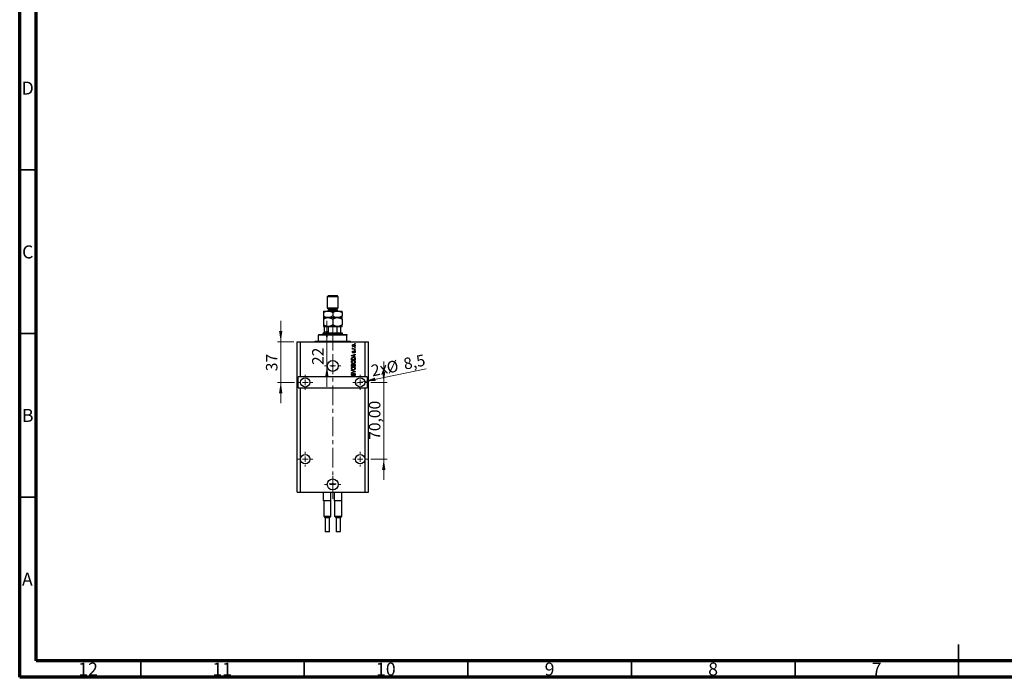
# Model space of a CAD drawing. Units: millimetres. Extents: x 15 to 617, y 5 to 415.
# Drawn here: x 15 to 316, y 5 to 206 of the extents above; entities that cross this region are included whole.
import ezdxf

# ---------------------------------------------------------------- set-up
doc = ezdxf.new("R2010")
doc.units = ezdxf.units.MM
doc.linetypes.add('CENTERX2', pattern=[20.32, 12.7, -2.54, 2.54, -2.54])
doc.styles.add('SLDTEXTSTYLE0', font='TXT', dxfattribs={"width": 0.75})
doc.dimstyles.new('SLDDIMSTYLE7', dxfattribs={"dimtxt": 3.5, "dimasz": 3.302, "dimexe": 0, "dimexo": 0.0625, "dimgap": 0.875, "dimtad": 1, "dimdec": 0, "dimlfac": 2.9815, "dimrnd": 1e-09, "dimzin": 12, "dimdsep": 46, "dimtxsty": 'SLDTEXTSTYLE0', "dimsah": 1, "dimcen": 0.09, "dimadec": 0, "dimazin": 3, "dimtfac": 1, "dimtdec": 0, "dimtmove": 0, "dimatfit": 0, "dimfxl": 1, "dimfrac": 2, "dimtolj": 1, "dimtzin": 12, "dimarcsym": 0})
doc.dimstyles.new('SLDDIMSTYLE8', dxfattribs={"dimtxt": 3.5, "dimasz": 3.302, "dimexe": 0, "dimexo": 0.0625, "dimgap": 0.875, "dimtad": 1, "dimdec": 1, "dimlfac": 2.9815, "dimrnd": 1e-09, "dimzin": 12, "dimdsep": 46, "dimtxsty": 'SLDTEXTSTYLE0', "dimblk1": 'NONE', "dimsah": 1, "dimcen": 0, "dimadec": 0, "dimazin": 3, "dimtfac": 1, "dimtdec": 1, "dimtmove": 0, "dimatfit": 3, "dimldrblk": 'NONE', "dimfxl": 1, "dimfrac": 2, "dimtolj": 1, "dimtzin": 12, "dimarcsym": 0})
doc.dimstyles.new('SLDDIMSTYLE9', dxfattribs={"dimtxt": 3.5, "dimasz": 3.302, "dimexe": 0, "dimexo": 0.0625, "dimgap": 0.875, "dimtad": 1, "dimlfac": 2.9815, "dimrnd": 1e-09, "dimzin": 12, "dimdsep": 46, "dimtxsty": 'SLDTEXTSTYLE0', "dimsah": 1, "dimcen": 0.09, "dimadec": 0, "dimazin": 3, "dimtfac": 1, "dimtmove": 0, "dimatfit": 0, "dimfxl": 1, "dimfrac": 2, "dimtolj": 1, "dimtzin": 12, "dimarcsym": 0})

# ---------------------------------------------------------------- blocks, each defined once
blk = doc.blocks.new('_D_19')
at = {"color": 7, "linetype": 'Continuous', "lineweight": 0}
for p, q in [((108.9, 107.51), (108.9, 113.86)), ((108.9, 100.13), (108.9, 107.51)), ((108.9, 100.13), (108.9, 93.78))]:
    blk.add_line(p, q, dxfattribs=at)
at = {"color": 7, "linetype": 'Continuous', "lineweight": 18}
for points in [[(108.9, 107.51), (109.41, 110.82), (108.39, 110.82)], [(108.9, 100.13), (108.39, 96.83), (109.41, 96.83)]]:
    blk.add_solid(points, dxfattribs=at)
at = {"color": 7, "linetype": 'Continuous', "lineweight": 18, "insert": (104.39, 100.41), "char_height": 3.5, "attachment_point": 1, "rotation": 90, "style": 'SLDTEXTSTYLE0'}
blk.add_mtext('22', dxfattribs=at)
blk = doc.blocks.new('_D_20')
at = {"color": 7, "linetype": 'Continuous', "lineweight": 0}
for q in [(139.27, 99.28), (117.68, 94.81)]:
    blk.add_line((120.47, 95.39), q, dxfattribs=at)
at = {"color": 7, "linetype": 'Continuous', "lineweight": 18}
blk.add_solid([(120.47, 95.39), (123.8, 95.56), (123.6, 96.56)], dxfattribs=at)
at = {"color": 7, "linetype": 'Continuous', "lineweight": 18, "char_height": 3.5, "attachment_point": 1, "rotation": 11.6922, "style": 'SLDTEXTSTYLE0'}
for s, insert in [('8,5', (132.03, 102.38)), ('2x', (122.13, 100.33)), ('%%c', (126.87, 101.26))]:
    blk.add_mtext(s, dxfattribs=dict(at, insert=insert))
blk = doc.blocks.new('_None')
blk = doc.blocks.new('_D_21')
at = {"color": 7, "linetype": 'Continuous', "lineweight": 0}
for p, q in [((94.79, 107.51), (94.79, 113.86)), ((98.79, 107.51), (93.79, 107.51)), ((94.79, 107.51), (94.79, 95.1)), ((99.04, 95.1), (93.79, 95.1)), ((94.79, 95.1), (94.79, 88.75))]:
    blk.add_line(p, q, dxfattribs=at)
at = {"color": 7, "linetype": 'Continuous', "lineweight": 18}
for points in [[(94.79, 107.51), (95.3, 110.82), (94.28, 110.82)], [(94.79, 95.1), (94.28, 91.8), (95.3, 91.8)]]:
    blk.add_solid(points, dxfattribs=at)
at = {"color": 7, "linetype": 'Continuous', "lineweight": 18, "insert": (90.28, 98.51), "char_height": 3.5, "attachment_point": 1, "rotation": 90, "style": 'SLDTEXTSTYLE0'}
blk.add_mtext('37', dxfattribs=at)
blk = doc.blocks.new('_D_22')
at = {"color": 7, "linetype": 'Continuous', "lineweight": 0}
for p, q in [((126.28, 95.1), (126.28, 101.45)), ((122.34, 95.1), (127.28, 95.1)), ((126.28, 71.63), (126.28, 95.1)), ((122.34, 71.63), (127.28, 71.63)), ((126.28, 71.63), (126.28, 65.28))]:
    blk.add_line(p, q, dxfattribs=at)
at = {"color": 7, "linetype": 'Continuous', "lineweight": 18}
for points in [[(126.28, 95.1), (126.79, 98.41), (125.77, 98.41)], [(126.28, 71.63), (125.77, 68.32), (126.79, 68.32)]]:
    blk.add_solid(points, dxfattribs=at)
at = {"color": 7, "linetype": 'Continuous', "lineweight": 18, "insert": (121.77, 77.55), "char_height": 3.5, "attachment_point": 1, "rotation": 90, "style": 'SLDTEXTSTYLE0'}
blk.add_mtext('70,00', dxfattribs=at)
blk = doc.blocks.new('SW_CENTERMARKSYMBOL_7')
at = {"color": 0, "linetype": 'Continuous', "lineweight": 18}
for p, q in [((-1.68, 0), (-2.52, 0)), ((0, 0), (-0.84, 0)), ((0, 1.68), (0, 2.52)), ((0, 0), (0, 0.84)), ((0, 0), (0, -0.84)), ((0, 0), (0.84, 0)), ((1.68, 0), (2.52, 0)), ((0, -1.68), (0, -2.52))]:
    blk.add_line(p, q, dxfattribs=at)
blk = doc.blocks.new('SW_CENTERMARKSYMBOL_8')
at = {"color": 0, "linetype": 'Continuous', "lineweight": 18}
for p, q in [((-1.68, 0), (-2.26, 0)), ((0, 0), (-0.84, 0)), ((0, 1.68), (0, 2.26)), ((0, 0), (0, 0.84)), ((0, 0), (0, -0.84)), ((0, 0), (0.84, 0)), ((1.68, 0), (2.26, 0)), ((0, -1.68), (0, -2.26))]:
    blk.add_line(p, q, dxfattribs=at)
blk = doc.blocks.new('SW_CENTERMARKSYMBOL_9')
at = {"color": 0, "linetype": 'Continuous', "lineweight": 18}
for p, q in [((-1.68, 0), (-2.26, 0)), ((0, 0), (-0.84, 0)), ((0, 1.68), (0, 2.26)), ((0, 0), (0, 0.84)), ((0, 0), (0, -0.84)), ((0, 0), (0.84, 0)), ((1.68, 0), (2.26, 0)), ((0, -1.68), (0, -2.26))]:
    blk.add_line(p, q, dxfattribs=at)
blk = doc.blocks.new('SW_CENTERMARKSYMBOL_10')
at = {"color": 0, "linetype": 'Continuous', "lineweight": 18}
for p, q in [((-1.68, 0), (-2.52, 0)), ((0, 0), (-0.84, 0)), ((0, 1.68), (0, 2.52)), ((0, 0), (0, 0.84)), ((0, 0), (0, -0.84)), ((0, 0), (0.84, 0)), ((1.68, 0), (2.52, 0)), ((0, -1.68), (0, -2.52))]:
    blk.add_line(p, q, dxfattribs=at)
blk = doc.blocks.new('SW_CENTERMARKSYMBOL_11')
at = {"color": 0, "linetype": 'Continuous', "lineweight": 18}
for p, q in [((-0.84, 0), (-1.05, 0)), ((0, 0), (-0.84, 0)), ((0, 0.84), (0, 1.05)), ((0, 0), (0, 0.84)), ((0, 0), (0, -0.84)), ((0, 0), (0.84, 0)), ((0.84, 0), (1.05, 0)), ((0, -0.84), (0, -1.05))]:
    blk.add_line(p, q, dxfattribs=at)
blk = doc.blocks.new('SW_CENTERMARKSYMBOL_12')
at = {"color": 0, "linetype": 'Continuous', "lineweight": 18}
for p, q in [((-1.68, 0), (-2.26, 0)), ((0, 0), (-0.84, 0)), ((0, 1.68), (0, 2.26)), ((0, 0), (0, 0.84)), ((0, 0), (0, -0.84)), ((0, 0), (0.84, 0)), ((1.68, 0), (2.26, 0)), ((0, -1.68), (0, -2.26))]:
    blk.add_line(p, q, dxfattribs=at)
blk = doc.blocks.new('SW_CENTERMARKSYMBOL_13')
at = {"color": 0, "linetype": 'Continuous', "lineweight": 18}
for p, q in [((-1.68, 0), (-2.26, 0)), ((0, 0), (-0.84, 0)), ((0, 1.68), (0, 2.26)), ((0, 0), (0, 0.84)), ((0, 0), (0, -0.84)), ((0, 0), (0.84, 0)), ((1.68, 0), (2.26, 0)), ((0, -1.68), (0, -2.26))]:
    blk.add_line(p, q, dxfattribs=at)

msp = doc.modelspace()

# ---------------------------------------------------------------- linework, layer by layer
at = {"color": 7, "linetype": 'Continuous', "lineweight": 70}
for p, q in [((15, 5), (15, 415)), ((20, 10), (20, 410)), ((584, 10), (20, 10)), ((589, 5), (15, 5))]:
    msp.add_line(p, q, dxfattribs=at)
at = {"color": 7, "linetype": 'Continuous', "lineweight": 35}
for p, q in [((20, 160), (15, 160)), ((20, 110), (15, 110)), ((20, 60), (15, 60)), ((302, 5), (302, 15)), ((52, 10), (52, 5)), ((102, 10), (102, 5)), ((152, 10), (152, 5)), ((202, 10), (202, 5)), ((252, 10), (252, 5)), ((302, 10), (302, 5))]:
    msp.add_line(p, q, dxfattribs=at)
at = {"color": 7, "linetype": 'Continuous', "lineweight": 25}
for p, q in [((109.3444, 121.6), (109.009, 121.2646)), ((109.009, 121.2646), (109.009, 117.9106)), ((112.363, 121.2646), (109.009, 121.2646)), ((109.3444, 121.6), (112.0276, 121.6)), ((112.363, 121.2646), (112.0276, 121.6)), ((112.363, 117.9106), (112.363, 121.2646)), ((109.009, 117.9106), (109.3444, 117.5752)), ((109.009, 117.9106), (112.363, 117.9106)), ((109.3444, 117.5752), (109.3444, 117.2398)), ((109.3444, 117.5752), (112.0276, 117.5752)), ((112.0276, 117.5752), (112.363, 117.9106)), ((112.0276, 117.2398), (112.0276, 117.5752)), ((107.8351, 116.9044), (109.2606, 116.9044)), ((107.8351, 116.4633), (107.8351, 115.333)), ((107.8351, 114.892), (109.2606, 114.892)), ((107.8351, 114.4509), (107.8351, 112.6498)), ((109.2606, 116.9044), (112.1115, 116.9044)), ((109.2606, 114.892), (112.1115, 114.892)), ((110.686, 116.4633), (110.686, 115.333)), ((110.686, 114.4509), (110.686, 112.6498)), ((112.1115, 116.9044), (113.5369, 116.9044)), ((112.1115, 114.892), (113.5369, 114.892)), ((113.5369, 116.4633), (113.5369, 115.333)), ((113.5369, 114.4509), (113.5369, 112.6498)), ((107.8351, 112.2088), (109.2606, 112.2088)), ((108.1705, 110.1963), (108.1705, 112.0411)), ((109.3444, 112.0411), (108.1705, 112.0411)), ((109.2606, 112.2088), (112.1115, 112.2088)), ((109.3444, 110.1963), (109.3444, 112.0411)), ((112.0276, 110.1963), (112.0276, 112.0411)), ((113.2015, 112.0411), (112.0276, 112.0411)), ((112.1115, 112.2088), (113.5369, 112.2088)), ((113.2015, 110.1963), (113.2015, 112.0411)), ((106.3258, 109.6932), (106.3258, 109.5255)), ((106.3258, 109.6932), (115.0462, 109.6932)), ((115.0462, 109.5255), (106.3258, 109.5255)), ((106.3258, 107.6808), (106.3258, 109.5255)), ((107.8351, 110.1963), (107.6674, 110.0286)), ((107.6674, 110.0286), (107.6674, 109.6932)), ((113.7046, 110.0286), (107.6674, 110.0286)), ((107.8351, 110.1963), (108.1705, 110.1963)), ((108.1705, 110.1963), (109.3444, 110.1963)), ((109.3444, 110.1963), (112.0276, 110.1963)), ((112.0276, 110.1963), (113.2015, 110.1963)), ((113.2015, 110.1963), (113.5369, 110.1963)), ((113.7046, 110.0286), (113.5369, 110.1963)), ((113.7046, 109.6932), (113.7046, 110.0286)), ((115.0462, 109.6932), (115.0462, 109.5255)), ((115.0462, 107.6808), (115.0462, 109.5255)), ((99.7855, 61.5631), (99.7855, 107.5131)), ((99.7855, 107.5131), (100.7917, 107.5131)), ((100.7917, 96.7803), (100.7917, 107.5131)), ((100.7917, 107.5131), (120.5804, 107.5131)), ((105.3196, 107.6808), (106.3258, 107.6808)), ((106.3258, 107.6808), (115.0462, 107.6808)), ((115.0462, 107.6808), (116.0524, 107.6808)), ((116.708, 105.3483), (116.8443, 105.3483)), ((116.708, 105.2263), (116.708, 105.3483)), ((116.7385, 105.6074), (116.8605, 105.5617)), ((117.1192, 105.3483), (117.5618, 105.3483)), ((117.3941, 106.8423), (117.3941, 106.9643)), ((117.3941, 106.9643), (117.5618, 106.9643)), ((117.5618, 106.8423), (117.3941, 106.8423)), ((117.3941, 105.7142), (117.3941, 105.8361)), ((117.3941, 105.8361), (117.5618, 105.8361)), ((117.5618, 105.7142), (117.3941, 105.7142)), ((117.5618, 106.9643), (117.5618, 106.8423)), ((117.5618, 105.8361), (117.5618, 105.7142)), ((117.5618, 105.3483), (117.5618, 105.2263)), ((120.5804, 96.7803), (120.5804, 107.5131)), ((120.5804, 107.5131), (121.5866, 107.5131)), ((121.5866, 61.5631), (121.5866, 107.5131)), ((116.3878, 103.2961), (117.5618, 103.6713)), ((116.3878, 103.1772), (116.3878, 103.2961)), ((117.5618, 102.8023), (116.3878, 103.1772)), ((117.5618, 105.2263), (116.708, 105.2263)), ((116.7323, 103.1822), (117.0739, 103.0717)), ((117.0739, 103.4016), (116.7514, 103.3035)), ((116.9367, 104.6775), (116.9519, 104.5555)), ((117.0739, 103.0717), (117.0739, 103.4016)), ((117.5618, 103.5445), (117.2111, 103.4419)), ((117.2111, 103.4419), (117.2111, 103.0317)), ((117.2111, 103.0317), (117.5618, 102.9292)), ((117.3026, 104.1134), (117.2873, 104.2353)), ((117.3941, 104.8757), (117.3941, 104.9976)), ((117.3941, 104.9976), (117.5618, 104.9976)), ((117.5618, 104.8757), (117.3941, 104.8757)), ((117.5618, 104.9976), (117.5618, 104.8757)), ((117.5618, 103.6713), (117.5618, 103.5445)), ((117.5618, 102.9292), (117.5618, 102.8023)), ((116.3878, 101.9333), (116.3878, 102.2641)), ((117.5618, 101.9333), (116.3878, 101.9333)), ((116.3878, 99.9818), (116.3878, 100.3458)), ((117.5618, 99.9818), (116.3878, 99.9818)), ((116.5251, 102.2613), (116.5251, 102.0552)), ((116.5251, 102.0552), (117.4245, 102.0552)), ((116.5251, 100.3034), (116.5251, 100.1038)), ((116.5251, 100.1038), (116.8757, 100.1038)), ((116.8757, 100.1038), (116.8757, 100.3191)), ((117.0129, 100.3287), (117.0129, 100.1038)), ((117.0129, 100.1038), (117.4245, 100.1038)), ((117.4245, 102.0552), (117.4245, 102.2646)), ((117.4245, 100.1038), (117.4245, 100.3458)), ((117.5618, 102.2794), (117.5618, 101.9333)), ((117.5618, 100.3432), (117.5618, 99.9818)), ((100.7917, 96.7803), (100.1209, 96.7803)), ((100.1209, 93.4263), (100.1209, 96.7803)), ((120.5804, 96.7803), (100.7917, 96.7803)), ((116.3878, 98.686), (116.3878, 98.8127)), ((116.3878, 98.8127), (117.5618, 98.443)), ((117.2395, 98.4249), (116.3878, 98.686)), ((116.3878, 98.0914), (117.2395, 98.3263)), ((117.5618, 98.317), (116.3878, 97.9659)), ((116.3878, 97.9659), (116.3878, 98.0914)), ((116.7232, 97.8322), (116.7385, 97.7103)), ((117.1806, 97.1004), (117.1654, 97.2224)), ((117.5618, 98.443), (117.5618, 98.317)), ((121.2512, 96.7803), (120.5804, 96.7803)), ((121.2512, 96.7803), (121.2512, 93.4263)), ((100.1209, 93.4263), (100.7917, 93.4263)), ((100.7917, 61.5631), (100.7917, 93.4263)), ((100.7917, 93.4263), (120.5804, 93.4263)), ((120.5804, 61.5631), (120.5804, 93.4263)), ((120.5804, 93.4263), (121.2512, 93.4263)), ((99.7855, 61.5631), (100.7917, 61.5631)), ((100.7917, 61.5631), (120.5804, 61.5631)), ((107.8686, 58.8799), (107.8686, 61.5631)), ((110.1494, 58.8799), (110.1494, 61.5631)), ((111.2227, 58.8799), (111.2227, 61.5631)), ((113.5034, 58.8799), (113.5034, 61.5631)), ((120.5804, 61.5631), (121.5866, 61.5631)), ((108.042, 58.8799), (107.8686, 58.8799)), ((107.919, 58.8799), (107.919, 54.1843)), ((109.976, 58.8799), (108.042, 58.8799)), ((110.1494, 58.8799), (109.976, 58.8799)), ((110.0991, 54.1843), (110.0991, 58.8799)), ((111.396, 58.8799), (111.2227, 58.8799)), ((111.273, 58.8799), (111.273, 54.1843)), ((113.33, 58.8799), (111.396, 58.8799)), ((113.5034, 58.8799), (113.33, 58.8799)), ((113.4531, 54.1843), (113.4531, 58.8799)), ((107.919, 54.1843), (108.3382, 53.765)), ((107.919, 54.1843), (110.0991, 54.1843)), ((109.6798, 53.765), (110.0991, 54.1843)), ((111.273, 54.1843), (111.6922, 53.765)), ((111.273, 54.1843), (113.4531, 54.1843)), ((113.0338, 53.765), (113.4531, 54.1843)), ((108.3382, 53.765), (108.3382, 49.5893)), ((109.6798, 53.765), (108.3382, 53.765)), ((109.6798, 49.5893), (109.6798, 53.765)), ((111.6922, 53.765), (111.6922, 49.5893)), ((113.0338, 53.765), (111.6922, 53.765)), ((113.0338, 49.5893), (113.0338, 53.765)), ((109.5792, 49.4886), (108.4388, 49.4886)), ((112.9332, 49.4886), (111.7928, 49.4886))]:
    msp.add_line(p, q, dxfattribs=at)
at = {"color": 8, "linetype": 'Continuous', "lineweight": 25}
for p, q in [((109.3444, 117.2398), (112.0276, 117.2398)), ((108.3382, 49.5893), (109.6798, 49.5893)), ((111.6922, 49.5893), (113.0338, 49.5893))]:
    msp.add_line(p, q, dxfattribs=at)
at = {"color": 7, "linetype": 'CENTERX2', "lineweight": 18, "ltscale": 0.469562}
for p, q in [((110.686, 108.1963), (110.686, 114.0411)), ((110.686, 105.6808), (110.686, 111.5255)), ((110.686, 59.5631), (110.686, 109.5131))]:
    msp.add_line(p, q, dxfattribs=at)
at = {"color": 7, "linetype": 'Continuous', "lineweight": 25}
for centre, radius in [((110.686, 100.1343), 1.677), ((110.686, 100.1343), 0.2096), ((102.301, 95.1033), 1.4255), ((119.0711, 95.1033), 1.4255), ((102.301, 71.6252), 1.4255), ((119.0711, 71.6252), 1.4255), ((110.686, 63.9109), 1.677), ((110.686, 64.087), 0.2096)]:
    msp.add_circle(centre, radius, dxfattribs=at)
for centre, radius, start, end in [((109.009, 117.2398), 0.3354, 270, 0), ((112.363, 117.2398), 0.3354, 180, 270), ((105.1519, 107.6808), 0.1677, 270, 0), ((116.2201, 107.6808), 0.1677, 180, 270), ((108.4388, 49.5893), 0.1006, 180, 270), ((109.5792, 49.5893), 0.1006, 270, 0), ((111.7928, 49.5893), 0.1006, 180, 270), ((112.9332, 49.5893), 0.1006, 270, 0)]:
    msp.add_arc(centre, radius, start, end, dxfattribs=at)
for points, knots in [([(107.8351, 116.4633), (108.0303, 116.5664), (108.4273, 116.7759), (108.9195, 116.8953), (109.2009, 116.9028), (109.2606, 116.9044)], [0, 0, 0, 0, 0.432384649, 0.879553057, 1, 1, 1, 1]), ([(107.8351, 116.9044), (107.8351, 116.8981), (107.8351, 116.8853), (107.8351, 116.7594), (107.8351, 116.5816), (107.8351, 116.4633)], [0, 0, 0, 0, 0.24699866, 0.49904893, 1, 1, 1, 1]), ([(109.2606, 114.892), (109.1367, 114.8984), (108.8863, 114.9115), (108.3997, 115.0387), (108.0596, 115.216), (107.8351, 115.333)], [0, 0, 0, 0, 0.24970576, 0.50462239, 1, 1, 1, 1]), ([(107.8351, 115.333), (107.8351, 115.2962), (107.8351, 115.1764), (107.8351, 115.0112), (107.8351, 114.9052), (107.8351, 114.8954), (107.8351, 114.892)], [0, 0, 0, 0, 0.14743594, 0.47946711, 0.81886743, 1, 1, 1, 1]), ([(107.8351, 114.4509), (108.0303, 114.554), (108.4273, 114.7635), (108.9195, 114.8829), (109.2009, 114.8904), (109.2606, 114.892)], [0, 0, 0, 0, 0.43238465, 0.87955306, 1, 1, 1, 1]), ([(107.8351, 114.892), (107.8351, 114.884), (107.8351, 114.8658), (107.8351, 114.7134), (107.8351, 114.5392), (107.8351, 114.4509)], [0, 0, 0, 0, 0.27458448, 0.63264829, 1, 1, 1, 1]), ([(109.2606, 116.9044), (109.3844, 116.8979), (109.6348, 116.8848), (110.1214, 116.7576), (110.4615, 116.5804), (110.686, 116.4633)], [0, 0, 0, 0, 0.24970576, 0.50462239, 1, 1, 1, 1]), ([(110.686, 115.333), (110.4908, 115.23), (110.0938, 115.0204), (109.6016, 114.901), (109.3203, 114.8936), (109.2606, 114.892)], [0, 0, 0, 0, 0.43238465, 0.87955306, 1, 1, 1, 1]), ([(109.2606, 114.892), (109.3844, 114.8855), (109.6348, 114.8724), (110.1214, 114.7452), (110.4615, 114.568), (110.686, 114.4509)], [0, 0, 0, 0, 0.24970576, 0.50462239, 1, 1, 1, 1]), ([(110.686, 116.4633), (110.8812, 116.5664), (111.2782, 116.7759), (111.7704, 116.8953), (112.0518, 116.9028), (112.1115, 116.9044)], [0, 0, 0, 0, 0.43238465, 0.87955306, 1, 1, 1, 1]), ([(112.1115, 114.892), (111.9876, 114.8984), (111.7372, 114.9115), (111.2506, 115.0387), (110.9106, 115.216), (110.686, 115.333)], [0, 0, 0, 0, 0.24970576, 0.50462239, 1, 1, 1, 1]), ([(110.686, 114.4509), (110.8812, 114.554), (111.2782, 114.7635), (111.7704, 114.8829), (112.0518, 114.8904), (112.1115, 114.892)], [0, 0, 0, 0, 0.43238465, 0.87955306, 1, 1, 1, 1]), ([(112.1115, 116.9044), (112.2354, 116.8979), (112.4857, 116.8848), (112.9723, 116.7576), (113.3124, 116.5804), (113.5369, 116.4633)], [0, 0, 0, 0, 0.24970576, 0.50462239, 1, 1, 1, 1]), ([(113.5369, 115.333), (113.3418, 115.23), (112.9447, 115.0204), (112.4525, 114.901), (112.1712, 114.8936), (112.1115, 114.892)], [0, 0, 0, 0, 0.432384649, 0.879553057, 1, 1, 1, 1]), ([(112.1115, 114.892), (112.2354, 114.8855), (112.4857, 114.8724), (112.9723, 114.7452), (113.3124, 114.568), (113.5369, 114.4509)], [0, 0, 0, 0, 0.24970576, 0.50462239, 1, 1, 1, 1]), ([(113.5369, 116.4633), (113.5369, 116.5002), (113.5369, 116.62), (113.5369, 116.7852), (113.5369, 116.8911), (113.5369, 116.901), (113.5369, 116.9044)], [0, 0, 0, 0, 0.14743594, 0.47946711, 0.81886743, 1, 1, 1, 1]), ([(113.5369, 114.892), (113.5369, 114.8983), (113.5369, 114.9111), (113.5369, 115.037), (113.5369, 115.2147), (113.5369, 115.333)], [0, 0, 0, 0, 0.24699866, 0.49904893, 1, 1, 1, 1]), ([(113.5369, 114.4509), (113.5369, 114.4518), (113.5369, 114.5399), (113.5369, 114.6983), (113.5369, 114.8613), (113.5369, 114.8821), (113.5369, 114.892)], [0, 0, 0, 0, 0.00356126, 0.34404278, 0.69059203, 1, 1, 1, 1]), ([(109.2606, 112.2088), (109.1367, 112.2152), (108.8863, 112.2283), (108.3997, 112.3555), (108.0596, 112.5328), (107.8351, 112.6498)], [0, 0, 0, 0, 0.24970576, 0.50462239, 1, 1, 1, 1]), ([(107.8351, 112.6498), (107.8351, 112.5695), (107.8351, 112.4075), (107.8351, 112.2429), (107.8351, 112.22), (107.8351, 112.2088)], [0, 0, 0, 0, 0.33279661, 0.67113142, 1, 1, 1, 1]), ([(108.1705, 112.0411), (108.1705, 112.0506), (108.1705, 112.0717), (108.1705, 112.1057), (108.1705, 112.1469), (108.1705, 112.1956), (108.1705, 112.208), (108.1705, 112.2087), (108.1705, 112.2088)], [0, 0, 0, 0, 0.06000713, 0.13330666, 0.24644793, 0.45985721, 0.93397157, 1, 1, 1, 1]), ([(110.686, 112.6498), (110.4908, 112.5468), (110.0938, 112.3372), (109.6016, 112.2178), (109.3203, 112.2103), (109.2606, 112.2088)], [0, 0, 0, 0, 0.432384649, 0.879553057, 1, 1, 1, 1]), ([(109.7523, 112.2088), (109.6797, 112.206), (109.5819, 112.2023), (109.457, 112.1649), (109.3933, 112.1311), (109.3563, 112.0876), (109.3454, 112.0612), (109.3446, 112.0452), (109.3444, 112.0411)], [0, 0, 0, 0, 0.45625362, 0.6151466, 0.8248978, 0.89899455, 0.97379454, 1, 1, 1, 1]), ([(112.1115, 112.2088), (111.9876, 112.2152), (111.7372, 112.2283), (111.2506, 112.3555), (110.9106, 112.5328), (110.686, 112.6498)], [0, 0, 0, 0, 0.24970576, 0.50462239, 1, 1, 1, 1]), ([(112.0276, 112.0411), (112.0266, 112.0506), (112.0243, 112.0717), (112.003, 112.1057), (111.9543, 112.1469), (111.8354, 112.1956), (111.7154, 112.208), (111.6302, 112.2087), (111.6197, 112.2088)], [0, 0, 0, 0, 0.06000713, 0.13330666, 0.24644793, 0.45985721, 0.93397157, 1, 1, 1, 1]), ([(113.5369, 112.6498), (113.3418, 112.5468), (112.9447, 112.3372), (112.4525, 112.2178), (112.1712, 112.2103), (112.1115, 112.2088)], [0, 0, 0, 0, 0.43238465, 0.87955306, 1, 1, 1, 1]), ([(113.2015, 112.2088), (113.2015, 112.206), (113.2015, 112.2023), (113.2015, 112.1649), (113.2015, 112.1311), (113.2015, 112.0876), (113.2015, 112.0612), (113.2015, 112.0452), (113.2015, 112.0411)], [0, 0, 0, 0, 0.45625362, 0.6151466, 0.8248978, 0.89899455, 0.97379454, 1, 1, 1, 1]), ([(113.5369, 112.2088), (113.5369, 112.2155), (113.5369, 112.2319), (113.5369, 112.3831), (113.5369, 112.5528), (113.5369, 112.6496), (113.5369, 112.6498)], [0, 0, 0, 0, 0.25480519, 0.62187758, 0.99920519, 1, 1, 1, 1]), ([(116.6928, 106.3468), (116.6965, 106.385), (116.704, 106.4612), (116.7706, 106.5577), (116.9045, 106.6589), (117.0348, 106.6681), (117.1261, 106.6746)], [0, 0, 0, 0, 0.18691708, 0.37382533, 0.56099228, 1, 1, 1, 1]), ([(117.1349, 106.0191), (117.0769, 106.0215), (116.9613, 106.0263), (116.8102, 106.0925), (116.7089, 106.2099), (116.6981, 106.3012), (116.6928, 106.3468)], [0, 0, 0, 0, 0.2812141, 0.56071442, 0.78042147, 1, 1, 1, 1]), ([(116.6928, 105.4924), (116.6962, 105.5159), (116.7025, 105.5581), (116.7275, 105.5923), (116.7385, 105.6074)], [0, 0, 0, 0, 0.55881592, 1, 1, 1, 1]), ([(116.8443, 105.3483), (116.8058, 105.3644), (116.7523, 105.3869), (116.6996, 105.4432), (116.695, 105.476), (116.6928, 105.4924)], [0, 0, 0, 0, 0.56095538, 0.78083313, 1, 1, 1, 1]), ([(117.1344, 106.5527), (117.0616, 106.549), (116.9525, 106.5436), (116.8523, 106.4615), (116.8191, 106.3973), (116.8162, 106.3616), (116.8147, 106.3438)], [0, 0, 0, 0, 0.49930547, 0.74900296, 0.87446942, 1, 1, 1, 1]), ([(116.8147, 106.3438), (116.8163, 106.3261), (116.8195, 106.2909), (116.8545, 106.2285), (116.9551, 106.15), (117.0627, 106.1446), (117.1344, 106.141)], [0, 0, 0, 0, 0.12539222, 0.25079872, 0.50065894, 1, 1, 1, 1]), ([(116.8605, 105.5617), (116.8557, 105.5466), (116.8471, 105.5197), (116.8458, 105.4915), (116.8452, 105.479)], [0, 0, 0, 0, 0.55997965, 1, 1, 1, 1]), ([(116.8452, 105.479), (116.8474, 105.4643), (116.8517, 105.4347), (116.8868, 105.3917), (116.9228, 105.3782), (116.9448, 105.3699)], [0, 0, 0, 0, 0.27979985, 0.56043248, 1, 1, 1, 1]), ([(116.9448, 105.3699), (116.977, 105.3629), (117.0345, 105.3503), (117.0933, 105.3489), (117.1192, 105.3483)], [0, 0, 0, 0, 0.55988471, 1, 1, 1, 1]), ([(117.1261, 106.6746), (117.1848, 106.6723), (117.3019, 106.6677), (117.4568, 106.6045), (117.5605, 106.4857), (117.5715, 106.3931), (117.577, 106.3468)], [0, 0, 0, 0, 0.28126678, 0.5607972, 0.78045922, 1, 1, 1, 1]), ([(117.455, 106.3499), (117.4534, 106.3676), (117.4503, 106.4029), (117.4144, 106.4649), (117.3142, 106.5438), (117.2063, 106.5491), (117.1344, 106.5527)], [0, 0, 0, 0, 0.12540004, 0.25083619, 0.50054975, 1, 1, 1, 1]), ([(117.1344, 106.141), (117.2074, 106.1445), (117.3168, 106.1498), (117.4173, 106.232), (117.4507, 106.2963), (117.4536, 106.3321), (117.455, 106.3499)], [0, 0, 0, 0, 0.49935787, 0.749004, 0.87446937, 1, 1, 1, 1]), ([(117.577, 106.3468), (117.5732, 106.3082), (117.5655, 106.2309), (117.4971, 106.1335), (117.3595, 106.0332), (117.2275, 106.0249), (117.1349, 106.0191)], [0, 0, 0, 0, 0.18681569, 0.37365576, 0.56074715, 1, 1, 1, 1]), ([(116.3878, 102.2641), (116.3881, 102.2995), (116.3885, 102.3626), (116.4031, 102.4239), (116.4095, 102.4509)], [0, 0, 0, 0, 0.56030009, 1, 1, 1, 1]), ([(116.4095, 102.4509), (116.4407, 102.5051), (116.5034, 102.6139), (116.713, 102.71), (116.8715, 102.72), (116.9684, 102.726)], [0, 0, 0, 0, 0.27818626, 0.558789, 1, 1, 1, 1]), ([(116.7514, 103.3035), (116.7066, 103.2898), (116.6268, 103.2655), (116.5457, 103.2455), (116.5101, 103.2368)], [0, 0, 0, 0, 0.56000944, 1, 1, 1, 1]), ([(116.5101, 103.2368), (116.552, 103.2286), (116.627, 103.2141), (116.7001, 103.192), (116.7323, 103.1822)], [0, 0, 0, 0, 0.55998945, 1, 1, 1, 1]), ([(116.5484, 102.4273), (116.5401, 102.3969), (116.5253, 102.3425), (116.5251, 102.2861), (116.5251, 102.2613)], [0, 0, 0, 0, 0.5590458, 1, 1, 1, 1]), ([(116.9667, 102.6041), (116.8767, 102.5998), (116.7512, 102.5938), (116.607, 102.5156), (116.5679, 102.4567), (116.5484, 102.4273)], [0, 0, 0, 0, 0.56002841, 0.7806731, 1, 1, 1, 1]), ([(116.6928, 104.3992), (116.6958, 104.4378), (116.7018, 104.5147), (116.7589, 104.6116), (116.847, 104.6624), (116.9067, 104.6724), (116.9367, 104.6775)], [0, 0, 0, 0, 0.28033567, 0.55953905, 0.77911247, 1, 1, 1, 1]), ([(116.9362, 104.1286), (116.8976, 104.1328), (116.8205, 104.141), (116.7369, 104.2169), (116.6976, 104.3087), (116.6944, 104.369), (116.6928, 104.3992)], [0, 0, 0, 0, 0.27952838, 0.55858999, 0.77899768, 1, 1, 1, 1]), ([(116.9519, 104.5555), (116.9307, 104.5518), (116.8885, 104.5444), (116.8396, 104.5055), (116.8173, 104.4539), (116.8156, 104.4203), (116.8147, 104.4035)], [0, 0, 0, 0, 0.28045515, 0.55923633, 0.779321, 1, 1, 1, 1]), ([(116.8147, 104.4035), (116.8155, 104.3841), (116.8169, 104.3453), (116.8356, 104.2936), (116.873, 104.2568), (116.9037, 104.2527), (116.9191, 104.2506)], [0, 0, 0, 0, 0.2811762, 0.56098282, 0.78065102, 1, 1, 1, 1]), ([(116.9191, 104.2506), (116.9352, 104.2528), (116.9641, 104.2567), (116.9821, 104.2792), (116.99, 104.2892)], [0, 0, 0, 0, 0.55834767, 1, 1, 1, 1]), ([(117.198, 104.4278), (117.186, 104.3892), (117.1621, 104.3122), (117.118, 104.2065), (117.0321, 104.1386), (116.9682, 104.1319), (116.9362, 104.1286)], [0, 0, 0, 0, 0.28123165, 0.5612003, 0.78050582, 1, 1, 1, 1]), ([(117.2535, 102.5574), (117.2011, 102.573), (117.1073, 102.601), (117.0097, 102.6031), (116.9667, 102.6041)], [0, 0, 0, 0, 0.559565411, 1, 1, 1, 1]), ([(116.9684, 102.726), (117.0389, 102.7231), (117.1798, 102.7173), (117.3489, 102.657), (117.4647, 102.5755), (117.5492, 102.4584), (117.5567, 102.351), (117.5618, 102.2794)], [0, 0, 0, 0, 0.25069692, 0.50075168, 0.62600067, 0.75089198, 1, 1, 1, 1]), ([(116.99, 104.2892), (117.0006, 104.3142), (117.0194, 104.3589), (117.0329, 104.4054), (117.0389, 104.4259)], [0, 0, 0, 0, 0.55954825, 1, 1, 1, 1]), ([(117.0389, 104.4259), (117.0501, 104.4627), (117.0724, 104.5359), (117.1181, 104.6381), (117.2105, 104.6872), (117.2712, 104.6909), (117.3016, 104.6927)], [0, 0, 0, 0, 0.28144687, 0.56010048, 0.77953905, 1, 1, 1, 1]), ([(117.2452, 104.5429), (117.2342, 104.5223), (117.2147, 104.4855), (117.2031, 104.4455), (117.198, 104.4278)], [0, 0, 0, 0, 0.5587486, 1, 1, 1, 1]), ([(117.3226, 104.5707), (117.3065, 104.5699), (117.2777, 104.5683), (117.2551, 104.5506), (117.2452, 104.5429)], [0, 0, 0, 0, 0.5601359, 1, 1, 1, 1]), ([(117.4245, 102.2646), (117.4234, 102.2988), (117.4211, 102.3669), (117.3907, 102.4599), (117.3269, 102.5238), (117.278, 102.5462), (117.2535, 102.5574)], [0, 0, 0, 0, 0.28071594, 0.55995155, 0.77969478, 1, 1, 1, 1]), ([(117.2873, 104.2353), (117.3125, 104.2397), (117.3627, 104.2484), (117.4221, 104.2923), (117.4514, 104.3526), (117.4538, 104.3926), (117.455, 104.4126)], [0, 0, 0, 0, 0.28060747, 0.55942706, 0.77940552, 1, 1, 1, 1]), ([(117.3016, 104.6927), (117.3439, 104.6887), (117.4283, 104.6806), (117.5239, 104.6029), (117.5711, 104.5035), (117.575, 104.4373), (117.577, 104.4042)], [0, 0, 0, 0, 0.27987132, 0.5588848, 0.77912117, 1, 1, 1, 1]), ([(117.577, 104.4042), (117.574, 104.3625), (117.5679, 104.2793), (117.4741, 104.1526), (117.3676, 104.1283), (117.3026, 104.1134)], [0, 0, 0, 0, 0.2811856, 0.56074038, 1, 1, 1, 1]), ([(117.455, 104.4126), (117.4539, 104.4344), (117.4515, 104.4778), (117.4209, 104.5323), (117.374, 104.5659), (117.3397, 104.5691), (117.3226, 104.5707)], [0, 0, 0, 0, 0.280709937, 0.559911145, 0.779833675, 1, 1, 1, 1]), ([(116.3726, 101.3165), (116.3782, 101.3696), (116.3893, 101.4758), (116.481, 101.6121), (116.618, 101.7122), (116.7885, 101.7723), (116.9135, 101.778), (116.976, 101.7808)], [0, 0, 0, 0, 0.186331, 0.37273069, 0.55937696, 0.77947948, 1, 1, 1, 1]), ([(116.9903, 100.8508), (116.909, 100.8546), (116.7468, 100.8622), (116.5377, 100.9606), (116.3961, 101.1248), (116.3804, 101.2526), (116.3726, 101.3165)], [0, 0, 0, 0, 0.28110222, 0.56066683, 0.78047553, 1, 1, 1, 1]), ([(116.3726, 99.3651), (116.3782, 99.4182), (116.3893, 99.5244), (116.481, 99.6607), (116.618, 99.7608), (116.7885, 99.8209), (116.9135, 99.8265), (116.976, 99.8294)], [0, 0, 0, 0, 0.186331, 0.37273069, 0.55937696, 0.77947948, 1, 1, 1, 1]), ([(116.9903, 98.8994), (116.909, 98.9032), (116.7468, 98.9108), (116.5377, 99.0092), (116.3961, 99.1733), (116.3804, 99.3012), (116.3726, 99.3651)], [0, 0, 0, 0, 0.281102222, 0.560666828, 0.780475527, 1, 1, 1, 1]), ([(116.3878, 100.3458), (116.3894, 100.3926), (116.3926, 100.4856), (116.4691, 100.5967), (116.574, 100.6577), (116.6467, 100.6645), (116.683, 100.6679)], [0, 0, 0, 0, 0.28080473, 0.55899158, 0.77945936, 1, 1, 1, 1]), ([(116.7071, 101.6079), (116.6766, 101.5913), (116.6156, 101.5582), (116.5331, 101.4607), (116.5186, 101.3717), (116.5098, 101.3175)], [0, 0, 0, 0, 0.28105031, 0.56206506, 1, 1, 1, 1]), ([(116.5098, 101.3175), (116.514, 101.2757), (116.5223, 101.1923), (116.5971, 101.0872), (116.7497, 100.9843), (116.8922, 100.9775), (116.9922, 100.9728)], [0, 0, 0, 0, 0.18675238, 0.37338953, 0.56031745, 1, 1, 1, 1]), ([(116.7071, 99.6564), (116.6766, 99.6399), (116.6156, 99.6068), (116.5331, 99.5093), (116.5186, 99.4203), (116.5098, 99.3661)], [0, 0, 0, 0, 0.28105031, 0.56206506, 1, 1, 1, 1]), ([(116.5098, 99.3661), (116.514, 99.3243), (116.5223, 99.2408), (116.5971, 99.1358), (116.7497, 99.0329), (116.8922, 99.0261), (116.9922, 99.0214)], [0, 0, 0, 0, 0.18675238, 0.37338953, 0.56031745, 1, 1, 1, 1]), ([(116.7023, 100.5459), (116.6805, 100.5446), (116.637, 100.5418), (116.5765, 100.5122), (116.52, 100.4316), (116.523, 100.3564), (116.5251, 100.3034)], [0, 0, 0, 0, 0.18722527, 0.3737739, 0.55965681, 1, 1, 1, 1]), ([(116.683, 100.6679), (116.7389, 100.6609), (116.8388, 100.6484), (116.9014, 100.571), (116.9291, 100.5369)], [0, 0, 0, 0, 0.55920971, 1, 1, 1, 1]), ([(116.8645, 100.4392), (116.8568, 100.4573), (116.8415, 100.4936), (116.7848, 100.5402), (116.7336, 100.5438), (116.7023, 100.5459)], [0, 0, 0, 0, 0.28057476, 0.56046831, 1, 1, 1, 1]), ([(116.9724, 101.6588), (116.9214, 101.6567), (116.8302, 101.6528), (116.7447, 101.6216), (116.7071, 101.6079)], [0, 0, 0, 0, 0.55996599, 1, 1, 1, 1]), ([(116.9724, 99.7074), (116.9214, 99.7053), (116.8302, 99.7014), (116.7447, 99.6702), (116.7071, 99.6564)], [0, 0, 0, 0, 0.55996599, 1, 1, 1, 1]), ([(116.8757, 100.3191), (116.8757, 100.3418), (116.8756, 100.3822), (116.8679, 100.4218), (116.8645, 100.4392)], [0, 0, 0, 0, 0.56032584, 1, 1, 1, 1]), ([(116.9291, 100.5369), (116.9452, 100.5657), (116.9775, 100.6232), (117.081, 100.6872), (117.1655, 100.6941), (117.2171, 100.6984)], [0, 0, 0, 0, 0.27992428, 0.56019584, 1, 1, 1, 1]), ([(117.4398, 101.3149), (117.4356, 101.3556), (117.4272, 101.437), (117.354, 101.5388), (117.2091, 101.6442), (117.07, 101.6528), (116.9724, 101.6588)], [0, 0, 0, 0, 0.18676894, 0.3736119, 0.56074272, 1, 1, 1, 1]), ([(117.4398, 99.3634), (117.4356, 99.4042), (117.4272, 99.4856), (117.354, 99.5874), (117.2091, 99.6927), (117.07, 99.7014), (116.9724, 99.7074)], [0, 0, 0, 0, 0.18676894, 0.3736119, 0.56074272, 1, 1, 1, 1]), ([(116.976, 101.7808), (117.0603, 101.7768), (117.2109, 101.7697), (117.3406, 101.6944), (117.3976, 101.6612)], [0, 0, 0, 0, 0.56030645, 1, 1, 1, 1]), ([(116.976, 99.8294), (117.0603, 99.8254), (117.2109, 99.8183), (117.3406, 99.7429), (117.3976, 99.7098)], [0, 0, 0, 0, 0.56030645, 1, 1, 1, 1]), ([(117.3929, 100.9697), (117.3225, 100.9305), (117.1968, 100.8603), (117.0535, 100.8537), (116.9903, 100.8508)], [0, 0, 0, 0, 0.55910248, 1, 1, 1, 1]), ([(116.9922, 100.9728), (117.0513, 100.9758), (117.1692, 100.9817), (117.3194, 101.0567), (117.4221, 101.1756), (117.4339, 101.2685), (117.4398, 101.3149)], [0, 0, 0, 0, 0.28098793, 0.56055072, 0.78048232, 1, 1, 1, 1]), ([(116.9922, 99.0214), (117.0513, 99.0244), (117.1692, 99.0303), (117.3194, 99.1052), (117.4221, 99.2242), (117.4339, 99.317), (117.4398, 99.3634)], [0, 0, 0, 0, 0.28098793, 0.56055072, 0.78048232, 1, 1, 1, 1]), ([(117.218, 100.5764), (117.1832, 100.5734), (117.1137, 100.5675), (117.0145, 100.4771), (117.0135, 100.385), (117.0129, 100.3287)], [0, 0, 0, 0, 0.28090719, 0.55984683, 1, 1, 1, 1]), ([(117.2171, 100.6984), (117.2699, 100.6938), (117.3753, 100.6848), (117.5042, 100.5968), (117.5576, 100.4676), (117.5604, 100.3848), (117.5618, 100.3432)], [0, 0, 0, 0, 0.28038191, 0.55932597, 0.77892487, 1, 1, 1, 1]), ([(117.4098, 100.464), (117.3996, 100.4839), (117.3794, 100.5238), (117.3104, 100.5692), (117.2531, 100.5737), (117.218, 100.5764)], [0, 0, 0, 0, 0.28024549, 0.56010478, 1, 1, 1, 1]), ([(117.577, 101.3158), (117.5744, 101.2777), (117.5692, 101.2015), (117.5138, 101.0734), (117.4387, 101.009), (117.3929, 100.9697)], [0, 0, 0, 0, 0.28049636, 0.560776504, 1, 1, 1, 1]), ([(117.577, 99.3644), (117.5744, 99.3263), (117.5692, 99.2501), (117.5138, 99.122), (117.4387, 99.0576), (117.3929, 99.0183)], [0, 0, 0, 0, 0.28049636, 0.5607765, 1, 1, 1, 1]), ([(117.3976, 101.6612), (117.4549, 101.6083), (117.5573, 101.5138), (117.571, 101.3764), (117.577, 101.3158)], [0, 0, 0, 0, 0.55908671, 1, 1, 1, 1]), ([(117.3976, 99.7098), (117.4549, 99.6569), (117.5573, 99.5623), (117.571, 99.425), (117.577, 99.3644)], [0, 0, 0, 0, 0.55908671, 1, 1, 1, 1]), ([(117.4245, 100.3458), (117.4244, 100.3682), (117.4241, 100.4083), (117.4142, 100.447), (117.4098, 100.464)], [0, 0, 0, 0, 0.560357293, 1, 1, 1, 1]), ([(116.3726, 97.4716), (116.377, 97.5246), (116.3858, 97.6306), (116.4764, 97.7554), (116.5989, 97.8203), (116.6818, 97.8282), (116.7232, 97.8322)], [0, 0, 0, 0, 0.28016401, 0.5590833, 0.77926192, 1, 1, 1, 1]), ([(116.6942, 97.1309), (116.6446, 97.136), (116.5457, 97.1461), (116.4356, 97.2393), (116.3795, 97.3552), (116.3749, 97.4327), (116.3726, 97.4716)], [0, 0, 0, 0, 0.27969664, 0.5588536, 0.7791302, 1, 1, 1, 1]), ([(116.7385, 97.7103), (116.7041, 97.7057), (116.6357, 97.6968), (116.5529, 97.6394), (116.5143, 97.5569), (116.5113, 97.5027), (116.5098, 97.4756)], [0, 0, 0, 0, 0.28077106, 0.55921531, 0.77919836, 1, 1, 1, 1]), ([(116.5098, 97.4756), (116.5114, 97.4448), (116.5145, 97.3834), (116.5572, 97.3057), (116.6244, 97.2594), (116.6728, 97.2551), (116.697, 97.2529)], [0, 0, 0, 0, 0.280913096, 0.559907103, 0.779762242, 1, 1, 1, 1]), ([(117.0167, 97.4475), (117.0042, 97.403), (116.9793, 97.3144), (116.9085, 97.2031), (116.8032, 97.1402), (116.7305, 97.134), (116.6942, 97.1309)], [0, 0, 0, 0, 0.28113582, 0.56006743, 0.77991904, 1, 1, 1, 1]), ([(116.697, 97.2529), (116.7214, 97.254), (116.7649, 97.2559), (116.8005, 97.2805), (116.8162, 97.2912)], [0, 0, 0, 0, 0.560373586, 1, 1, 1, 1]), ([(116.8162, 97.2912), (116.8362, 97.3237), (116.8721, 97.3819), (116.8875, 97.4484), (116.8943, 97.4778)], [0, 0, 0, 0, 0.55786597, 1, 1, 1, 1]), ([(116.8943, 97.4778), (116.9035, 97.5165), (116.9199, 97.5856), (116.9441, 97.6523), (116.9548, 97.6817)], [0, 0, 0, 0, 0.56012944, 1, 1, 1, 1]), ([(116.9548, 97.6817), (116.9704, 97.711), (117.0016, 97.7696), (117.0967, 97.8472), (117.1827, 97.8568), (117.2352, 97.8627)], [0, 0, 0, 0, 0.28095487, 0.56142876, 1, 1, 1, 1]), ([(117.3929, 99.0183), (117.3225, 98.979), (117.1968, 98.9088), (117.0535, 98.9023), (116.9903, 98.8994)], [0, 0, 0, 0, 0.55910248, 1, 1, 1, 1]), ([(117.2387, 97.7407), (117.2219, 97.7397), (117.1884, 97.7377), (117.1412, 97.7173), (117.1035, 97.6829), (117.0526, 97.5952), (117.0327, 97.5132), (117.0167, 97.4475)], [0, 0, 0, 0, 0.12497738, 0.2497535, 0.37458039, 0.49956221, 1, 1, 1, 1]), ([(117.1654, 97.2224), (117.2065, 97.2277), (117.2883, 97.2383), (117.3824, 97.3115), (117.4322, 97.4067), (117.4373, 97.4712), (117.4398, 97.5035)], [0, 0, 0, 0, 0.28074592, 0.55917743, 0.77943093, 1, 1, 1, 1]), ([(117.577, 97.493), (117.572, 97.4339), (117.562, 97.316), (117.4559, 97.1811), (117.3189, 97.1119), (117.2268, 97.1043), (117.1806, 97.1004)], [0, 0, 0, 0, 0.2800619, 0.55894312, 0.77916398, 1, 1, 1, 1]), ([(117.2352, 97.8627), (117.2881, 97.8563), (117.3939, 97.8434), (117.5123, 97.7437), (117.5701, 97.6179), (117.5747, 97.5347), (117.577, 97.493)], [0, 0, 0, 0, 0.27958209, 0.55878673, 0.77904629, 1, 1, 1, 1]), ([(117.4398, 97.5035), (117.4379, 97.5364), (117.434, 97.6019), (117.388, 97.6844), (117.3163, 97.7339), (117.2646, 97.7385), (117.2387, 97.7407)], [0, 0, 0, 0, 0.28083864, 0.55992256, 0.77977569, 1, 1, 1, 1]), ([(117.4245, 98.3734), (117.3898, 98.3824), (117.3278, 98.3985), (117.2665, 98.4168), (117.2395, 98.4249)], [0, 0, 0, 0, 0.55998953, 1, 1, 1, 1]), ([(117.2395, 98.3263), (117.2739, 98.3355), (117.3354, 98.3519), (117.3973, 98.3669), (117.4245, 98.3734)], [0, 0, 0, 0, 0.55999999, 1, 1, 1, 1])]:
    msp.add_open_spline(points, degree=3, knots=knots, dxfattribs=at)

# ---------------------------------------------------------------- block references
at = {"color": 7, "linetype": 'Continuous', "lineweight": 0}
for name, p in [('SW_CENTERMARKSYMBOL_10', (110.686, 100.1343)), ('SW_CENTERMARKSYMBOL_8', (102.301, 95.1033)), ('SW_CENTERMARKSYMBOL_9', (119.0711, 95.1033)), ('SW_CENTERMARKSYMBOL_12', (102.301, 71.6252)), ('SW_CENTERMARKSYMBOL_13', (119.0711, 71.6252)), ('SW_CENTERMARKSYMBOL_7', (110.686, 63.9109)), ('SW_CENTERMARKSYMBOL_11', (110.686, 64.087))]:
    msp.add_blockref(name, p, dxfattribs=at)

# ---------------------------------------------------------------- texts
at = {"color": 7, "linetype": 'Continuous', "lineweight": 0, "attachment_point": 2, "style": 'SLDTEXTSTYLE0'}
for s, insert, char_height in [('D', (17.4527, 186.9958), 3.9688), ('C', (17.4587, 136.9462), 3.9688), ('B', (17.4706, 86.9958), 3.9688), ('A', (17.3397, 36.9462), 3.9688), ('12', (35.9201, 9.4958), 3.96875), ('11', (76.9201, 9.4958), 3.96875), ('10', (126.9201, 9.4958), 3.96875), ('9', (176.96, 9.4958), 3.9688), ('8', (226.96, 9.4958), 3.9688), ('7', (276.96, 9.4958), 3.9688)]:
    msp.add_mtext(s, dxfattribs=dict(at, insert=insert, char_height=char_height))

# ---------------------------------------------------------------- dimensions: what is measured, and where the dimension line sits
at = {"color": 7, "linetype": 'Continuous', "lineweight": 18}
for base, p1, p2, dimstyle, picture, middle in [((94.788, 95.1033), (99.7855, 107.5131), (100.037, 95.1033), 'SLDDIMSTYLE7', '_D_21', (94.788, 101.0959)), ((108.8989, 107.5131), (108.1705, 100.1343), (99.7855, 107.5131), 'SLDDIMSTYLE7', '_D_19', (108.8989, 102.9933)), ((126.2822, 95.1033), (121.335, 71.6252), (121.335, 95.1033), 'SLDDIMSTYLE9', '_D_22', (126.2822, 83.3642))]:
    dim = msp.add_linear_dim(base=base, p1=p1, p2=p2, angle=90, dimstyle=dimstyle, dxfattribs=at)
    dim.commit()
    dim.dimension.update_dxf_attribs({"geometry": picture, "text_midpoint": middle, "dimtype": 160})
dim = msp.add_diameter_dim_2p(p1=(117.6752, 94.8144), p2=(120.4669, 95.3921), text='2x<>', dimstyle='SLDDIMSTYLE8', dxfattribs=at)
dim.commit()
dim.dimension.update_dxf_attribs({"geometry": '_D_20', "text_midpoint": (131.4513, 97.6653), "dimtype": 163})

doc.saveas('drawing.dxf')
